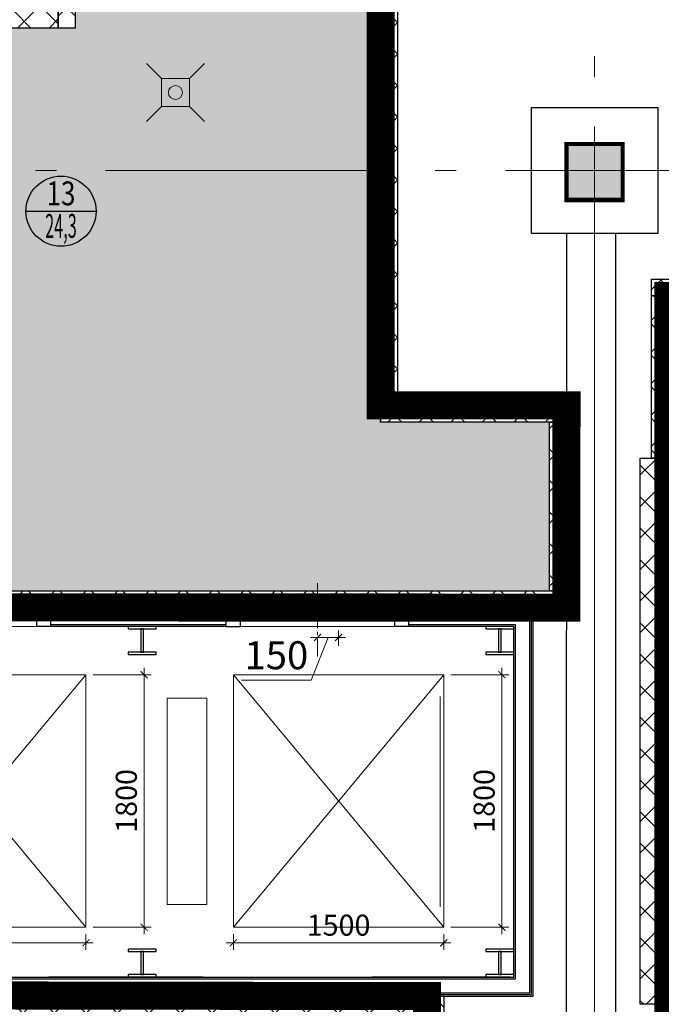
# Model space of a CAD drawing. Units: millimetres. Extents: x 443210 to 2308017, y -417444 to 172928.
# Drawn here: x 1044211 to 1048783, y -22867 to -15847 of the extents above; entities that cross this region are included whole.
import ezdxf
from ezdxf.enums import TextEntityAlignment as Align

# ---------------------------------------------------------------- set-up
doc = ezdxf.new("R2010")
doc.units = ezdxf.units.MM
for name, pattern in [('CENTER', [50.8, 31.75, -6.35, 6.35, -6.35]), ('Dot & Dashed', [2850, 2000, -350, 150, -350]), ('Штрихштриховая', [1.093611, 0.529167, -0.211667, 0.141111, -0.211667])]:
    doc.linetypes.add(name, pattern=pattern)
doc.layers.get('Defpoints').update_dxf_attribs({"color": 253})
for name, color, linetype, lineweight in [('00_Оси', 253, 'Штрихштриховая', 9), ('013_Ном_пера__2', 7, 'Continuous', 0), ('018_Ном_пера__2', 7, 'Continuous', 0), ('030_Ном_пера__3', 7, 'Continuous', 100), ('0_Ном_пера__2', 7, 'Continuous', 0), ('4-й слой стены которые нельзя снести красным цветом_Ном_пера__2', 7, 'Continuous', 0), ('Floors_Ном_пера__3', 7, 'Continuous', 100), ('steni', 24, 'Continuous', 30), ('ВОЗВОДИМЫЕ ПЕРЕГОРОДКИ', 74, 'Continuous', 30), ('заливка отв перекр_Ном_пера__1', 7, 'Continuous', 211), ('Стены', 7, 'Continuous', 30)]:
    doc.layers.add(name, color=color, linetype=linetype, lineweight=lineweight)
doc.layers.add('zalivka sten', color=7, linetype='Continuous', lineweight=5, true_color=0x919191)
for name, color, linetype in [('размеры2', 7, 'Continuous'), ('Трапы', 4, 'Continuous'), ('Экспликация', 7, 'Continuous')]:
    doc.layers.add(name, color=color, linetype=linetype)
doc.styles.add('h200', font='times.ttf', dxfattribs={"height": 200})
doc.styles.add('Эксплик1', font='simplex.shx', dxfattribs={"width": 0.7, "height": 450})
doc.dimstyles.new('1 k 50', dxfattribs={"dimscale": 50, "dimtxt": 100, "dimasz": 1, "dimexe": 1, "dimexo": 1, "dimgap": 1, "dimtad": 1, "dimdec": 0, "dimtxsty": 'h200', "dimblk": 'ARCHTICK', "dimcen": -50, "dimdle": 1, "dimclrd": 256, "dimclre": 256, "dimclrt": 256, "dimadec": 1, "dimazin": 0, "dimtfac": 1, "dimtdec": 0, "dimtmove": 1, "dimatfit": 3, "dimldrblk": 'DATUMFILLED', "dimfxl": 1, "dimlwd": 15, "dimlwe": 15, "dimarcsym": 0})

# ---------------------------------------------------------------- blocks, each defined once
blk = doc.blocks.new('_ArchTick')
at = {"color": 0, "linetype": 'ByBlock', "lineweight": -3, "const_width": 0.15}
blk.add_lwpolyline([(-0.5, -0.5), (0.5, 0.5)], dxfattribs=at)
blk = doc.blocks.new('*D1680')
at = {"layer": 'Defpoints', "color": 0, "lineweight": 20, "transparency": 16777216}
for p in [(1047233, -20516.8), (1047233, -22316.8), (1047646.6, -22316.8)]:
    blk.add_point(p, dxfattribs=at)
at = {"layer": 'заливка отв перекр_Ном_пера__1', "lineweight": 15, "transparency": 16777216}
for p, q in [((1047646.6, -20466.8), (1047646.6, -22366.8)), ((1047283, -20516.8), (1047696.6, -20516.8)), ((1047283, -22316.8), (1047696.6, -22316.8))]:
    blk.add_line(p, q, dxfattribs=at)
at = {"layer": 'заливка отв перекр_Ном_пера__1', "lineweight": 15, "transparency": 16777216, "xscale": 50, "yscale": 50, "zscale": 50}
for p, rotation in [((1047646.6, -20516.8), 90), ((1047646.6, -22316.8), 270)]:
    blk.add_blockref('_ArchTick', p, dxfattribs=dict(at, rotation=rotation))
at = {"layer": 'заливка отв перекр_Ном_пера__1', "lineweight": 30, "transparency": 16777216, "insert": (1047520.3, -21416.8), "char_height": 200, "attachment_point": 5, "rotation": 90, "style": 'h200'}
blk.add_mtext('{\\H0.75x;1800}', dxfattribs=at)
blk = doc.blocks.new('_DatumFilled')
at = {"color": 0}
blk.add_solid([(0, 0.58), (-1, 0), (0, -0.58)], dxfattribs=at)
blk = doc.blocks.new('*D1681')
at = {"layer": 'Defpoints', "color": 0, "lineweight": 20, "transparency": 16777216}
for p in [(1045733, -22316.8), (1047233, -22316.8), (1045733, -22428.8)]:
    blk.add_point(p, dxfattribs=at)
at = {"layer": 'заливка отв перекр_Ном_пера__1', "lineweight": 15, "transparency": 16777216}
for p, q in [((1045733, -22366.8), (1045733, -22478.8)), ((1047233, -22366.8), (1047233, -22478.8)), ((1047283, -22428.8), (1045683, -22428.8))]:
    blk.add_line(p, q, dxfattribs=at)
at = {"layer": 'заливка отв перекр_Ном_пера__1', "lineweight": 15, "transparency": 16777216, "xscale": 50, "yscale": 50, "zscale": 50, "rotation": 180}
blk.add_blockref('_ArchTick', (1045733, -22428.8), dxfattribs=at)
at = {"layer": 'заливка отв перекр_Ном_пера__1', "lineweight": 15, "transparency": 16777216, "xscale": 50, "yscale": 50, "zscale": 50}
blk.add_blockref('_ArchTick', (1047233, -22428.8), dxfattribs=at)
at = {"layer": 'заливка отв перекр_Ном_пера__1', "lineweight": 30, "transparency": 16777216, "insert": (1046483, -22302.5), "char_height": 200, "attachment_point": 5, "style": 'h200'}
blk.add_mtext('{\\H0.75x;1500}', dxfattribs=at)
blk = doc.blocks.new('*D1682')
at = {"layer": 'Defpoints', "color": 0, "lineweight": 20, "transparency": 16777216}
for p in [(1044683, -20516.8), (1044683, -22316.8), (1045096.6, -22316.8)]:
    blk.add_point(p, dxfattribs=at)
at = {"layer": 'заливка отв перекр_Ном_пера__1', "lineweight": 15, "transparency": 16777216}
for p, q in [((1045096.6, -20466.8), (1045096.6, -22366.8)), ((1044733, -20516.8), (1045146.6, -20516.8)), ((1044733, -22316.8), (1045146.6, -22316.8))]:
    blk.add_line(p, q, dxfattribs=at)
at = {"layer": 'заливка отв перекр_Ном_пера__1', "lineweight": 15, "transparency": 16777216, "xscale": 50, "yscale": 50, "zscale": 50}
for p, rotation in [((1045096.6, -20516.8), 90), ((1045096.6, -22316.8), 270)]:
    blk.add_blockref('_ArchTick', p, dxfattribs=dict(at, rotation=rotation))
at = {"layer": 'заливка отв перекр_Ном_пера__1', "lineweight": 30, "transparency": 16777216, "insert": (1044970.3, -21416.8), "char_height": 200, "attachment_point": 5, "rotation": 90, "style": 'h200'}
blk.add_mtext('{\\H0.75x;1800}', dxfattribs=at)
blk = doc.blocks.new('*D1683')
at = {"layer": 'Defpoints', "color": 0, "lineweight": 20, "transparency": 16777216}
for p in [(1043183, -22316.8), (1044683, -22316.8), (1043183, -22428.8)]:
    blk.add_point(p, dxfattribs=at)
at = {"layer": 'заливка отв перекр_Ном_пера__1', "lineweight": 15, "transparency": 16777216}
for p, q in [((1043183, -22366.8), (1043183, -22478.8)), ((1044683, -22366.8), (1044683, -22478.8)), ((1044733, -22428.8), (1043133, -22428.8))]:
    blk.add_line(p, q, dxfattribs=at)
at = {"layer": 'заливка отв перекр_Ном_пера__1', "lineweight": 15, "transparency": 16777216, "xscale": 50, "yscale": 50, "zscale": 50, "rotation": 180}
blk.add_blockref('_ArchTick', (1043183, -22428.8), dxfattribs=at)
at = {"layer": 'заливка отв перекр_Ном_пера__1', "lineweight": 15, "transparency": 16777216, "xscale": 50, "yscale": 50, "zscale": 50}
blk.add_blockref('_ArchTick', (1044683, -22428.8), dxfattribs=at)
at = {"layer": 'заливка отв перекр_Ном_пера__1', "lineweight": 30, "transparency": 16777216, "insert": (1043933, -22302.5), "char_height": 200, "attachment_point": 5, "style": 'h200'}
blk.add_mtext('{\\H0.75x;1500}', dxfattribs=at)
blk = doc.blocks.new('*D1669')
at = {"layer": 'Defpoints', "color": 0, "lineweight": 20, "transparency": 16777216}
for p in [(1046333, -20251.1), (1046483, -20251.1), (1046483, -20360.5)]:
    blk.add_point(p, dxfattribs=at)
at = {"layer": 'заливка отв перекр_Ном_пера__1', "lineweight": 15, "transparency": 16777216}
for p, q in [((1046483, -20310.5), (1046483, -20201.1)), ((1046283, -20251.1), (1046533, -20251.1)), ((1046408, -20251.1), (1046288.6, -20555.8)), ((1046288.6, -20555.8), (1045790.8, -20555.8))]:
    blk.add_line(p, q, dxfattribs=at)
at = {"layer": 'заливка отв перекр_Ном_пера__1', "lineweight": 15, "transparency": 16777216, "xscale": 50, "yscale": 50, "zscale": 50, "rotation": 180}
blk.add_blockref('_ArchTick', (1046333, -20251.1), dxfattribs=at)
at = {"layer": 'заливка отв перекр_Ном_пера__1', "lineweight": 15, "transparency": 16777216, "xscale": 50, "yscale": 50, "zscale": 50}
blk.add_blockref('_ArchTick', (1046483, -20251.1), dxfattribs=at)
at = {"layer": 'заливка отв перекр_Ном_пера__1', "lineweight": 30, "transparency": 16777216, "insert": (1046039.7, -20404.1), "char_height": 200, "attachment_point": 5, "style": 'h200'}
blk.add_mtext('150', dxfattribs=at)
blk = doc.blocks.new('*U690')
at = {"layer": 'ВОЗВОДИМЫЕ ПЕРЕГОРОДКИ', "lineweight": 9}
h = blk.add_hatch(dxfattribs=at)
h.set_pattern_fill('ANSI37', color=0, scale=50, angle=270, style=0)
h.set_pattern_definition([(315, (4109.57, 80), (112.253, 112.253), []), (45, (4109.57, 80), (-112.253, 112.253), [])])
h.paths.add_polyline_path([(0, 0), (0, -120), (5109.6, -120), (5109.6, 0)])
at = {"layer": 'ВОЗВОДИМЫЕ ПЕРЕГОРОДКИ', "color": 0, "lineweight": 30}
blk.add_lwpolyline([(0, 0), (0, -120), (5109.6, -120), (5109.6, 0)], close=True, dxfattribs=at)
blk = doc.blocks.new('*U706')
at = {"layer": 'ВОЗВОДИМЫЕ ПЕРЕГОРОДКИ', "lineweight": 9}
h = blk.add_hatch(dxfattribs=at)
h.set_pattern_fill('ANSI37', color=0, scale=50, angle=270, style=0)
h.set_pattern_definition([(315, (2894.22, 0), (112.253, 112.253), []), (45, (2894.22, 0), (-112.253, 112.253), [])])
h.paths.add_polyline_path([(0, 0), (0, -200), (3894.2, -200), (3894.2, 0)])
at = {"layer": 'ВОЗВОДИМЫЕ ПЕРЕГОРОДКИ', "color": 0, "lineweight": 30}
blk.add_lwpolyline([(0, 0), (0, -200), (3894.2, -200), (3894.2, 0)], close=True, dxfattribs=at)
blk = doc.blocks.new('*U781')
at = {"layer": 'ВОЗВОДИМЫЕ ПЕРЕГОРОДКИ', "lineweight": 9}
h = blk.add_hatch(dxfattribs=at)
h.set_pattern_fill('ANSI37', color=0, scale=50, angle=270, style=0)
h.set_pattern_definition([(315, (155.78, 80), (112.253, 112.253), []), (45, (155.78, 80), (-112.253, 112.253), [])])
h.paths.add_polyline_path([(0, 0), (0, -120), (1155.8, -120), (1155.8, 0)])
at = {"layer": 'ВОЗВОДИМЫЕ ПЕРЕГОРОДКИ', "color": 0, "lineweight": 30}
blk.add_lwpolyline([(0, 0), (0, -120), (1155.8, -120), (1155.8, 0)], close=True, dxfattribs=at)
blk = doc.blocks.new('*U782')
at = {"layer": 'ВОЗВОДИМЫЕ ПЕРЕГОРОДКИ', "lineweight": 9}
h = blk.add_hatch(dxfattribs=at)
h.set_pattern_fill('ANSI37', color=0, scale=50, angle=270, style=0)
h.set_pattern_definition([(315, (1e-10, 80), (112.253, 112.253), []), (45, (1e-10, 80), (-112.253, 112.253), [])])
h.paths.add_polyline_path([(0, 0), (0, -120), (1000, -120), (1000, 0)])
at = {"layer": 'ВОЗВОДИМЫЕ ПЕРЕГОРОДКИ', "color": 0, "lineweight": 30}
blk.add_lwpolyline([(0, 0), (0, -120), (1000, -120), (1000, 0)], close=True, dxfattribs=at)
blk = doc.blocks.new('*U791')
at = {"layer": 'ВОЗВОДИМЫЕ ПЕРЕГОРОДКИ', "lineweight": 9}
h = blk.add_hatch(dxfattribs=at)
h.set_pattern_fill('ANSI37', color=0, scale=50, angle=270, style=0)
h.set_pattern_definition([(315, (4530.4, 80), (112.253, 112.253), []), (45, (4530.4, 80), (-112.253, 112.253), [])])
h.paths.add_polyline_path([(0, 0), (0, -120), (5530.4, -120), (5530.4, 0)])
at = {"layer": 'ВОЗВОДИМЫЕ ПЕРЕГОРОДКИ', "color": 0, "lineweight": 30}
blk.add_lwpolyline([(0, 0), (0, -120), (5530.4, -120), (5530.4, 0)], close=True, dxfattribs=at)
blk = doc.blocks.new('*U792')
at = {"layer": 'ВОЗВОДИМЫЕ ПЕРЕГОРОДКИ', "lineweight": 9}
h = blk.add_hatch(dxfattribs=at)
h.set_pattern_fill('ANSI37', color=0, scale=50, angle=270, style=0)
h.set_pattern_definition([(315, (7335.43, 80), (112.2532, 112.2532), []), (45, (7335.43, 80), (-112.2532, 112.2532), [])])
h.paths.add_polyline_path([(0, 0), (0, -120), (8335.4, -120), (8335.4, 0)])
at = {"layer": 'ВОЗВОДИМЫЕ ПЕРЕГОРОДКИ', "color": 0, "lineweight": 30}
blk.add_lwpolyline([(0, 0), (0, -120), (8335.4, -120), (8335.4, 0)], close=True, dxfattribs=at)
blk = doc.blocks.new('*U797')
at = {"layer": 'ВОЗВОДИМЫЕ ПЕРЕГОРОДКИ', "lineweight": 9}
h = blk.add_hatch(dxfattribs=at)
h.set_pattern_fill('ANSI37', color=0, scale=50, angle=270, style=0)
h.set_pattern_definition([(315, (8364.91, 80), (112.2532, 112.2532), []), (45, (8364.91, 80), (-112.2532, 112.2532), [])])
h.paths.add_polyline_path([(0, 0), (0, -120), (9364.9, -120), (9364.9, 0)])
at = {"layer": 'ВОЗВОДИМЫЕ ПЕРЕГОРОДКИ', "color": 0, "lineweight": 30}
blk.add_lwpolyline([(0, 0), (0, -120), (9364.9, -120), (9364.9, 0)], close=True, dxfattribs=at)
blk = doc.blocks.new('*U807')
at = {"layer": 'ВОЗВОДИМЫЕ ПЕРЕГОРОДКИ', "lineweight": 9}
h = blk.add_hatch(dxfattribs=at)
h.set_pattern_fill('ANSI37', color=0, scale=50, angle=270, style=0)
h.set_pattern_definition([(315, (3077.22, 80), (112.253, 112.253), []), (45, (3077.22, 80), (-112.253, 112.253), [])])
h.paths.add_polyline_path([(0, 0), (0, -120), (4077.2, -120), (4077.2, 0)])
at = {"layer": 'ВОЗВОДИМЫЕ ПЕРЕГОРОДКИ', "color": 0, "lineweight": 30}
blk.add_lwpolyline([(0, 0), (0, -120), (4077.2, -120), (4077.2, 0)], close=True, dxfattribs=at)
blk = doc.blocks.new('*U808')
at = {"layer": 'ВОЗВОДИМЫЕ ПЕРЕГОРОДКИ', "lineweight": 9}
h = blk.add_hatch(dxfattribs=at)
h.set_pattern_fill('ANSI37', color=0, scale=50, angle=270, style=0)
h.set_pattern_definition([(315, (1841.18, 80), (112.253, 112.253), []), (45, (1841.18, 80), (-112.253, 112.253), [])])
h.paths.add_polyline_path([(0, 0), (0, -120), (2841.2, -120), (2841.2, 0)])
at = {"layer": 'ВОЗВОДИМЫЕ ПЕРЕГОРОДКИ', "color": 0, "lineweight": 30}
blk.add_lwpolyline([(0, 0), (0, -120), (2841.2, -120), (2841.2, 0)], close=True, dxfattribs=at)
blk = doc.blocks.new('трап D100')
at = {"lineweight": 15}
for p, q in [((-100, 100), (-206.1, 206.1)), ((100, 100), (206.1, 206.1)), ((-100, -100), (-206.1, -206.1)), ((100, -100), (206.1, -206.1))]:
    blk.add_line(p, q, dxfattribs=at)
blk.add_lwpolyline([(-100, -100), (100, -100), (100, 100), (-100, 100)], close=True, dxfattribs=at)
blk.add_circle((0, 0), 50, dxfattribs=at)
blk = doc.blocks.new('*U861')
at = {"layer": 'ВОЗВОДИМЫЕ ПЕРЕГОРОДКИ', "lineweight": 9}
h = blk.add_hatch(dxfattribs=at)
h.set_pattern_fill('ANSI37', color=0, scale=50, angle=270, style=0)
h.set_pattern_definition([(315, (324.28, 80), (112.253, 112.253), []), (45, (324.28, 80), (-112.253, 112.253), [])])
h.paths.add_polyline_path([(0, 0), (0, -120), (1324.3, -120), (1324.3, 0)])
at = {"layer": 'ВОЗВОДИМЫЕ ПЕРЕГОРОДКИ', "color": 0, "lineweight": 30}
blk.add_lwpolyline([(0, 0), (0, -120), (1324.3, -120), (1324.3, 0)], close=True, dxfattribs=at)
blk = doc.blocks.new('*U862')
at = {"layer": 'ВОЗВОДИМЫЕ ПЕРЕГОРОДКИ', "lineweight": 9}
h = blk.add_hatch(dxfattribs=at)
h.set_pattern_fill('ANSI37', color=0, scale=50, angle=270, style=0)
h.set_pattern_definition([(315, (201.56, 80), (112.253, 112.253), []), (45, (201.56, 80), (-112.253, 112.253), [])])
h.paths.add_polyline_path([(0, 0), (0, -120), (1201.6, -120), (1201.6, 0)])
at = {"layer": 'ВОЗВОДИМЫЕ ПЕРЕГОРОДКИ', "color": 0, "lineweight": 30}
blk.add_lwpolyline([(0, 0), (0, -120), (1201.6, -120), (1201.6, 0)], close=True, dxfattribs=at)
blk = doc.blocks.new('Номер помещения1')
at = {"layer": 'Экспликация', "lineweight": -3}
blk.add_line((-500, 0), (500, 0), dxfattribs=at)
at = {"layer": 'Экспликация'}
blk.add_circle((0, 0), 500, dxfattribs=at)
at = {"layer": 'Экспликация', "lineweight": -3, "style": 'Эксплик1', "flags": 12}
for tag, width, p in [('№', 0.8, (0, 84)), ('КВ.М', 0.5, (0, -380))]:
    blk.add_attdef(tag, text='', height=340, dxfattribs=dict(at, width=width)).set_placement(p, align=Align.CENTER)

msp = doc.modelspace()

# ---------------------------------------------------------------- hatches: boundary and pattern name
at = {"layer": 'zalivka sten'}
h = msp.add_hatch(color=256, dxfattribs=at)
h.dxf.hatch_style = 1
h.paths.add_polyline_path([(1048108, -16722.4), (1048508, -16722.4), (1048508, -17122.4), (1048108, -17122.4)])
at = {"layer": 'Стены', "linetype": 'ByBlock', "lineweight": 20}
h = msp.add_hatch(color=256, dxfattribs=at)
h.dxf.hatch_style = 1
h.set_gradient(color1=(209, 188, 138), color2=(209, 188, 138), tint=1)
h.paths.add_polyline_path([(1044605.2, -13066.2), (1044859.5, -13066.2), (1044859.5, -12946.2), (1045859.5, -12946.2), (1045859.5, -13066.2), (1046783, -13066.2), (1046783, -18716.6), (1047987.2, -18716.6), (1047987.2, -19918.2), (1041695.4, -19918.2), (1041695.4, -18160.2), (1043342.2, -18160.2), (1043342.2, -15907.4), (1044605.2, -15907.4)])

# ---------------------------------------------------------------- linework, layer by layer
at = {"color": 151, "lineweight": 0, "const_width": 200}
msp.add_lwpolyline([(1039747, -20762.2), (1039759, -20036.4), (1048106.4, -20038.2), (1048107.2, -18596.6), (1046783, -18596.6), (1046783, -14996.6), (1049833, -14996.6), (1049833, -17816.6), (1048833, -17816.6), (1048833, -22866.6), (1049833, -22866.6), (1049833, -26466.6), (1047113, -26466.6), (1047113, -25472.4), (1047113, -23011.1), (1047113, -22808.4), (1039747, -22796.4), (1039747, -20762.2)], dxfattribs=at)
at = {"layer": '00_Оси', "linetype": 'Dot & Dashed'}
for p, q in [((1048308, -58507.9), (1048308, -3476.6)), ((1106672.2, -16922.4), (1034689.1, -16922.4))]:
    msp.add_line(p, q, dxfattribs=at)
at = {"layer": '013_Ном_пера__2', "linetype": 'Continuous'}
for p, q in [((1048308, -16472.4), (1048758, -16472.4)), ((1048308, -16472.4), (1048758, -16472.4)), ((1048758, -16472.4), (1048758, -17372.4)), ((1048758, -16472.4), (1048758, -17372.4)), ((1048758, -17372.4), (1048308, -17372.4)), ((1048758, -17372.4), (1048308, -17372.4))]:
    msp.add_line(p, q, dxfattribs=at)
at = {"layer": '018_Ном_пера__2', "linetype": 'Continuous'}
for p, q in [((1043183, -20516.8), (1044683, -22316.8)), ((1044683, -20516.8), (1043183, -22316.8)), ((1044683, -20516.8), (1043183, -20516.8)), ((1044683, -22316.8), (1044683, -20516.8)), ((1044683, -22316.8), (1044683, -20516.8)), ((1045733, -20516.8), (1045733, -22316.8)), ((1047233, -20516.8), (1045733, -20516.8)), ((1045733, -20516.8), (1047233, -22316.8)), ((1047233, -20516.8), (1045733, -22316.8)), ((1047233, -22316.8), (1047233, -20516.8)), ((1047233, -22316.8), (1047233, -20516.8)), ((1047208, -22172.4), (1047208, -20672.4)), ((1043183, -22316.8), (1044683, -22316.8)), ((1045733, -22316.8), (1047233, -22316.8))]:
    msp.add_line(p, q, dxfattribs=at)
msp.add_lwpolyline([(1045260.9, -22155.7), (1045545, -22155.7), (1045545, -20684.8), (1045260.9, -20684.8)], close=True, dxfattribs=at)
at = {"layer": '030_Ном_пера__3', "linetype": 'Continuous', "lineweight": 30}
for p, q in [((1047858, -17372.4), (1047858, -16472.4)), ((1047858, -16472.4), (1048758, -16472.4)), ((1047858, -17372.4), (1047858, -16472.4)), ((1047858, -16472.4), (1048758, -16472.4)), ((1048758, -16472.4), (1048758, -17372.4)), ((1048758, -16472.4), (1048758, -17372.4)), ((1048108, -17122.4), (1048108, -16722.4)), ((1048108, -16722.4), (1048508, -16722.4)), ((1048108, -17122.4), (1048108, -16722.4)), ((1048108, -16722.4), (1048508, -16722.4)), ((1048508, -16722.4), (1048508, -17122.4)), ((1048508, -16722.4), (1048508, -17122.4)), ((1048508, -17122.4), (1048108, -17122.4)), ((1048508, -17122.4), (1048108, -17122.4)), ((1048758, -17372.4), (1047858, -17372.4)), ((1048758, -17372.4), (1047858, -17372.4)), ((1048108, -17372.4), (1048103.2, -25472.4)), ((1048458, -25472.4), (1048458, -17372.4)), ((1045517.1, -22672.4), (1044418.9, -22672.4)), ((1047708, -22672.4), (1046718.9, -22672.4))]:
    msp.add_line(p, q, dxfattribs=at)
for points, const_width in [([(1048108, -17133.8), (1048508, -17133.8), (1048508, -16733.8), (1048108, -16733.8)], 30), ([(1048104.6, -17133.8), (1048504.6, -17133.8), (1048504.6, -16733.8), (1048104.6, -16733.8)], 20)]:
    msp.add_lwpolyline(points, close=True, dxfattribs=dict(at, const_width=const_width))
at = {"layer": '0_Ном_пера__2', "linetype": 'Continuous'}
msp.add_line((1048308, -17122.4), (1048308, -18322.4), dxfattribs=at)
msp.add_line((1048308, -17122.4), (1048308, -18322.4), dxfattribs=at)
msp.add_line((1048308, -17122.4), (1048308, -18322.4), dxfattribs=at)
msp.add_line((1048308, -17122.4), (1048308, -18322.4), dxfattribs=at)
at = {"layer": '4-й слой стены которые нельзя снести красным цветом_Ном_пера__2', "linetype": 'Continuous'}
for p, q in [((1048108, -17122.4), (1048108, -16722.4)), ((1048108, -16722.4), (1048508, -16722.4)), ((1048508, -16722.4), (1048508, -17122.4)), ((1048508, -17122.4), (1048108, -17122.4)), ((1048308, -17122.4), (1048308, -25722.4)), ((1048308, -17122.4), (1048308, -25722.4)), ((1045343.4, -20172.4), (1044433, -20172.4)), ((1044418.9, -22672.4), (1045517.1, -22672.4)), ((1046718.9, -22672.4), (1047708, -22672.4))]:
    msp.add_line(p, q, dxfattribs=at)
at = {"layer": 'Floors_Ном_пера__3', "linetype": 'Continuous', "lineweight": 30}
msp.add_line((1045343.4, -20172.4), (1044433, -20172.4), dxfattribs=at)
at = {"layer": 'steni', "color": 0, "lineweight": 30}
for p, q in [((1044333, -20172.4), (1044333, -20036.4)), ((1044333, -20036.4), (1044333, -20036.4)), ((1044333, -20036.4), (1044433, -20036.4)), ((1044433, -20172.4), (1044433, -20036.4)), ((1044433, -20172.4), (1044433, -20036.4)), ((1044433, -20036.4), (1044433, -20036.4)), ((1045683, -20172.4), (1045683, -20036.4)), ((1045783, -20036.4), (1045683, -20036.4)), ((1045783, -20172.4), (1045783, -20036.4)), ((1046883, -20172.4), (1046883, -20036.4)), ((1046883, -20036.4), (1046883, -20036.4)), ((1046883, -20036.4), (1046983, -20036.4)), ((1046983, -20172.4), (1046983, -20036.4)), ((1046983, -20036.4), (1046983, -20036.4)), ((1044433, -20172.4), (1044333, -20172.4)), ((1045683, -20172.4), (1045783, -20172.4)), ((1046983, -20172.4), (1046883, -20172.4))]:
    msp.add_line(p, q, dxfattribs=at)
for points in [[(1040833, -20036.4), (1039747, -20036.4), (1039747, -22808.4), (1047869, -22808.4), (1047869, -20036.4), (1046983, -20036.4)], [(1040733, -20048.4), (1039759, -20048.4), (1039759, -22796.4), (1047857, -22796.4), (1047857, -20048.4), (1046983, -20048.4)], [(1040733, -20060.4), (1039771, -20060.4), (1039771, -22784.4), (1047845, -22784.4), (1047845, -20060.4), (1046983, -20060.4)], [(1045683, -20036.4), (1044433, -20036.4)], [(1045683, -20048.4), (1044433, -20048.4)], [(1045683, -20060.4), (1044433, -20060.4)], [(1040733, -20160.4), (1039871, -20160.4), (1039871, -22684.4), (1047745, -22684.4), (1047745, -20160.4), (1046983, -20160.4)], [(1040833, -20172.4), (1039883, -20172.4), (1039883, -22672.4), (1047733, -22672.4), (1047733, -20172.4), (1046983, -20172.4)], [(1045683, -20160.4), (1044433, -20160.4)], [(1045683, -20172.4), (1044433, -20172.4)]]:
    msp.add_lwpolyline(points, dxfattribs=at)
for points in [[(1043233, -20059.8), (1044333, -20059.8), (1044333, -20106.6), (1043233, -20106.6)], [(1045783, -20059.8), (1046883, -20059.8), (1046883, -20106.6), (1045783, -20106.6)], [(1044983, -20172.4), (1044983, -20189.6), (1045183, -20189.6), (1045183, -20172.4)], [(1045073.4, -20189.6), (1045073.4, -20355.1), (1045092.5, -20355.1), (1045092.5, -20189.6)], [(1047533, -20172.4), (1047533, -20189.6), (1047733, -20189.6), (1047733, -20172.4)], [(1047623.4, -20189.6), (1047623.4, -20355.1), (1047642.5, -20355.1), (1047642.5, -20189.6)], [(1044983, -20355.1), (1044983, -20372.4), (1045183, -20372.4), (1045183, -20355.1)], [(1047533, -20355.1), (1047533, -20372.4), (1047733, -20372.4), (1047733, -20355.1)], [(1044983, -22472.4), (1044983, -22489.6), (1045183, -22489.6), (1045183, -22472.4)], [(1045073.4, -22489.6), (1045073.4, -22655.1), (1045092.5, -22655.1), (1045092.5, -22489.6)], [(1047533, -22472.4), (1047533, -22489.6), (1047733, -22489.6), (1047733, -22472.4)], [(1047623.4, -22489.6), (1047623.4, -22655.1), (1047642.5, -22655.1), (1047642.5, -22489.6)], [(1044983, -22655.1), (1044983, -22672.4), (1045183, -22672.4), (1045183, -22655.1)], [(1047533, -22655.1), (1047533, -22672.4), (1047733, -22672.4), (1047733, -22655.1)]]:
    msp.add_lwpolyline(points, close=True, dxfattribs=at)
at = {"layer": 'zalivka sten'}
msp.add_lwpolyline([(1048081, -18596.6), (1046783, -18596.6), (1046783, -14996.6), (1049833, -14996.6), (1049833, -17816.6), (1048833, -17816.6)], dxfattribs=at)
at = {"layer": 'заливка отв перекр_Ном_пера__1', "linetype": 'CENTER', "lineweight": 5, "ltscale": 4}
msp.add_line((1046333, -20388), (1046333, -19865.5), dxfattribs=at)
at = {"layer": 'заливка отв перекр_Ном_пера__1', "lineweight": 9}
for p, q in [((1043133, -20036.4), (1044433, -20036.4)), ((1045683, -20036.4), (1046983, -20036.4)), ((1043133, -20172.4), (1044433, -20172.4)), ((1045683, -20172.4), (1046983, -20172.4))]:
    msp.add_line(p, q, dxfattribs=at)
at = {"layer": 'размеры2', "color": 1, "linetype": 'ByBlock', "lineweight": 20}
msp.add_lwpolyline([(1044605.2, -13066.2), (1044859.5, -13066.2), (1044859.5, -12946.2), (1045859.5, -12946.2), (1045859.5, -13066.2), (1046783, -13066.2), (1046783, -18716.6), (1047987.2, -18716.6), (1047987.2, -19918.2), (1041695.4, -19918.2), (1041695.4, -18160.2), (1043342.2, -18160.2), (1043342.2, -15907.4), (1044605.2, -15907.4), (1044605.2, -13066.2)], dxfattribs=at)

# ---------------------------------------------------------------- block references
at = {"color": 0, "lineweight": 20, "ltscale": 0.13}
ref = msp.add_blockref('Номер помещения1', (1044504.8, -17212.7), dxfattribs=dict(at, xscale=0.5, yscale=0.5, zscale=0.5))
ref.add_attrib('№', '13', dxfattribs={"layer": 'Экспликация', "lineweight": 5, "height": 170, "style": 'Эксплик1', "width": 0.8, "flags": 12}).set_placement((1044504.8, -17170.6), align=Align.CENTER)
ref.add_attrib('КВ.М', '24,3', dxfattribs={"layer": 'Экспликация', "color": 0, "lineweight": 5, "height": 170, "style": 'Эксплик1', "width": 0.5, "flags": 12}).set_placement((1044504.8, -17402.6), align=Align.CENTER)
at = {"layer": 'ВОЗВОДИМЫЕ ПЕРЕГОРОДКИ', "color": 252, "lineweight": 30, "ltscale": 20, "xscale": -1}
for name, p, rotation in [('*U808', (1044485.2, -13066.2), 90), ('*U791', (1046783, -13066.2), 90), ('*U782', (1048713, -17816.6), 180), ('*U781', (1048713, -17816.6), 90), ('*U862', (1047987.2, -18716.6), 90), ('*U706', (1048633, -18972.4), 90), ('*U690', (1047233, -27917.9), 270)]:
    msp.add_blockref(name, p, dxfattribs=dict(at, rotation=rotation))
for name, p in [('*U807', (1044485.2, -15787.4)), ('*U861', (1048107.2, -18596.6)), ('*U792', (1048106.4, -19918.2)), ('*U797', (1047113, -22808.4))]:
    msp.add_blockref(name, p, dxfattribs=at)
at = {"layer": 'Трапы'}
msp.add_blockref('трап D100', (1045320.4, -16366.4), dxfattribs=at)

# ---------------------------------------------------------------- dimensions: what is measured, and where the dimension line sits
at = {"layer": 'заливка отв перекр_Ном_пера__1', "color": 3, "lineweight": 30}
dim = msp.add_linear_dim(base=(1046483, -20251.1), p1=(1046333, -20251.1), p2=(1046483, -20360.5), dimstyle='1 k 50', dxfattribs=at)
dim.commit()
dim.dimension.update_dxf_attribs({"geometry": '*D1669', "text_midpoint": (1046238.6, -20555.8), "dimtype": 160})
for base, p1, p2, picture, middle in [((1045096.6, -22316.8), (1044683, -20516.8), (1044683, -22316.8), '*D1682', (1044970.3, -21416.8)), ((1047646.6, -22316.8), (1047233, -20516.8), (1047233, -22316.8), '*D1680', (1047520.3, -21416.8))]:
    dim = msp.add_linear_dim(base=base, p1=p1, p2=p2, angle=270, text='{\\H0.75x;<>}', dimstyle='1 k 50', dxfattribs=at)
    dim.commit()
    dim.dimension.update_dxf_attribs({"geometry": picture, "text_midpoint": middle})
for base, p1, p2, picture, middle in [((1043183, -22428.8), (1044683, -22316.8), (1043183, -22316.8), '*D1683', (1043933, -22302.5)), ((1045733, -22428.8), (1047233, -22316.8), (1045733, -22316.8), '*D1681', (1046483, -22302.5))]:
    dim = msp.add_linear_dim(base=base, p1=p1, p2=p2, text='{\\H0.75x;<>}', dimstyle='1 k 50', dxfattribs=at)
    dim.commit()
    dim.dimension.update_dxf_attribs({"geometry": picture, "text_midpoint": middle})

doc.saveas('drawing.dxf')
